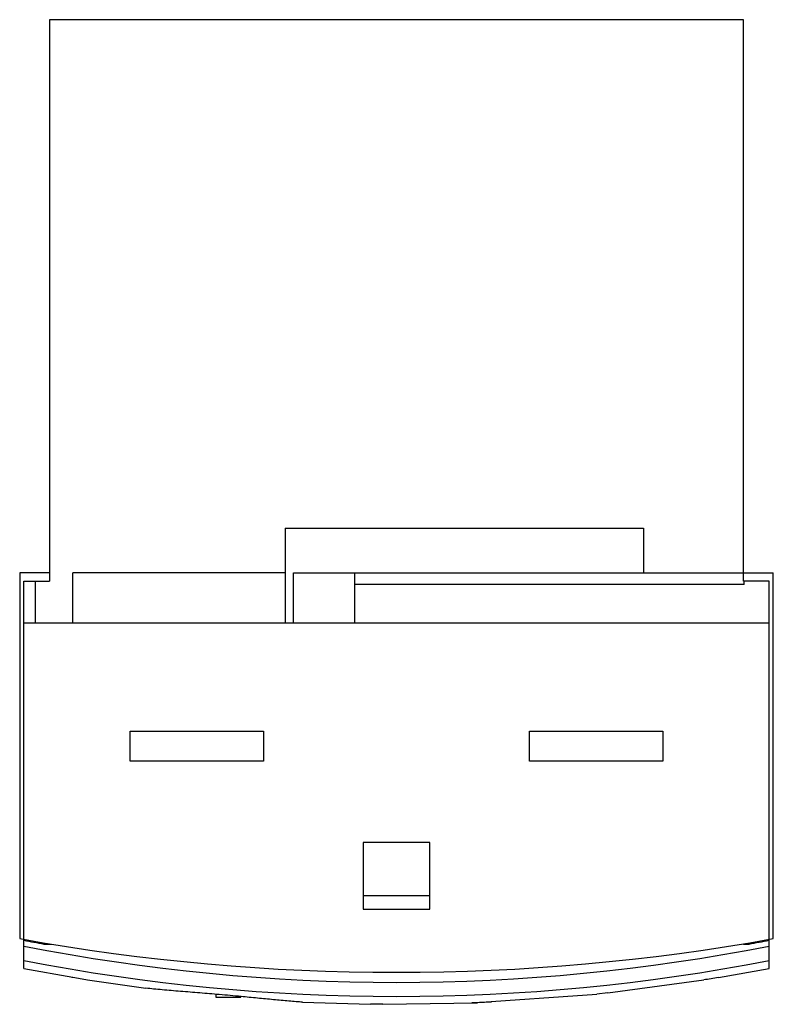
# Model space of a CAD drawing. Units: millimetres. Extents: x 6.1 to 51.4, y 11.1 to 70.3.
import ezdxf

# ---------------------------------------------------------------- set-up
doc = ezdxf.new("R2010")
doc.units = ezdxf.units.MM
doc.header["$LTSCALE"] = 5.279016
doc.layers.get('0').update_dxf_attribs({"linetype": 'CONTINUOUS'})

msp = doc.modelspace()

# ---------------------------------------------------------------- linework, layer by layer
at = {"color": 7}
for p, q in [((7.88, 70.278), (7.88, 36.528)), ((49.58, 70.278), (7.88, 70.278)), ((49.58, 36.528), (49.58, 70.278)), ((22.03, 39.728), (22.03, 34.028)), ((22.03, 39.728), (43.58, 39.728)), ((43.58, 39.728), (43.58, 37.028)), ((6.08, 37.028), (6.08, 15.056)), ((7.88, 37.028), (6.08, 37.028)), ((9.28, 34.028), (9.28, 37.028)), ((22.03, 37.028), (9.28, 37.028)), ((22.53, 34.028), (22.53, 37.028)), ((22.53, 37.028), (51.38, 37.028)), ((26.23, 34.028), (26.23, 37.028)), ((51.38, 15.056), (51.38, 37.028)), ((6.33, 13.268), (6.33, 36.528)), ((6.33, 36.528), (7.88, 36.528)), ((7.03, 34.028), (7.03, 36.528)), ((49.63, 36.328), (26.23, 36.328)), ((51.13, 36.528), (49.58, 36.528)), ((49.63, 36.328), (49.63, 36.528)), ((51.13, 13.268), (51.13, 36.528)), ((6.33, 34.028), (51.13, 34.028)), ((12.73, 25.728), (12.73, 27.528)), ((12.73, 27.528), (20.73, 27.528)), ((20.73, 27.528), (20.73, 25.728)), ((36.73, 27.528), (44.73, 27.528)), ((36.73, 25.728), (36.73, 27.528)), ((44.73, 27.528), (44.73, 25.728)), ((20.73, 25.728), (12.73, 25.728)), ((44.73, 25.728), (36.73, 25.728)), ((30.73, 20.828), (26.73, 20.828)), ((26.73, 20.828), (26.73, 16.828)), ((30.73, 16.828), (30.73, 20.828)), ((30.73, 17.628), (26.73, 17.628)), ((26.73, 16.828), (30.73, 16.828)), ((7.537, 14.728), (8.002, 14.728)), ((49.581, 14.728), (49.923, 14.728)), ((6.33, 13.268), (9.28, 12.732)), ((48.076, 12.714), (51.13, 13.268)), ((9.223, 12.741), (9.28, 12.732)), ((10.158, 12.587), (13.665, 12.078)), ((41.431, 11.795), (47.198, 12.57)), ((17.88, 11.708), (17.88, 11.528)), ((17.88, 11.528), (19.38, 11.528)), ((19.38, 11.528), (19.38, 11.572)), ((33.261, 11.191), (40.767, 11.724)), ((34.439, 11.243), (33.261, 11.191)), ((41.431, 11.795), (40.767, 11.724)), ((23.088, 11.24), (27.16, 11.114)), ((27.905, 11.106), (33.607, 11.205))]:
    msp.add_line(p, q, dxfattribs=at)
for centre, radius, start, end in [((28.73, 140.528), 127.5, 259.76726, 280.23274), ((28.726, 129.771), 116.978, 258.96242, 259.56411), ((28.734, 129.771), 116.978, 280.43589, 281.03758), ((28.73, 128.585), 116.16, 258.8816, 281.1184), ((28.73, 128.858), 117.278, 258.9889, 281.0111), ((3.881, -151.367), 163.676, 84.56412, 85.02326)]:
    msp.add_arc(centre, radius, start, end, dxfattribs=at)
for points, knots in [([(9.28, 12.732), (9.426, 12.707), (9.719, 12.659), (10.011, 12.611), (10.158, 12.587)], [0, 0, 0, 0, 0.500129, 1, 1, 1, 1]), ([(48.076, 12.714), (47.929, 12.689), (47.637, 12.642), (47.345, 12.594), (47.198, 12.57)], [0, 0, 0, 0, 0.500001, 1, 1, 1, 1]), ([(18.08, 11.691), (17.689, 11.725), (16.913, 11.79), (15.95, 11.866), (15.197, 11.927), (14.657, 11.973), (14.148, 12.021), (13.82, 12.057), (13.665, 12.078)], [0, 0, 0, 0, 0.26602, 0.526941, 0.653917, 0.777016, 0.893948, 1, 1, 1, 1]), ([(23.088, 11.24), (22.956, 11.246), (22.681, 11.264), (22.098, 11.311), (21.325, 11.383), (20.367, 11.477), (19.716, 11.541), (19.386, 11.572)], [0, 0, 0, 0, 0.106283, 0.222761, 0.472017, 0.732948, 1, 1, 1, 1]), ([(34.439, 11.243), (34.3, 11.236), (34.023, 11.224), (33.746, 11.211), (33.607, 11.205)], [0, 0, 0, 0, 0.499994, 1, 1, 1, 1]), ([(27.905, 11.106), (27.781, 11.107), (27.533, 11.11), (27.284, 11.112), (27.16, 11.114)], [0, 0, 0, 0, 0.499993, 1, 1, 1, 1])]:
    msp.add_open_spline(points, degree=3, knots=knots, dxfattribs=at)

doc.saveas('drawing.dxf')
